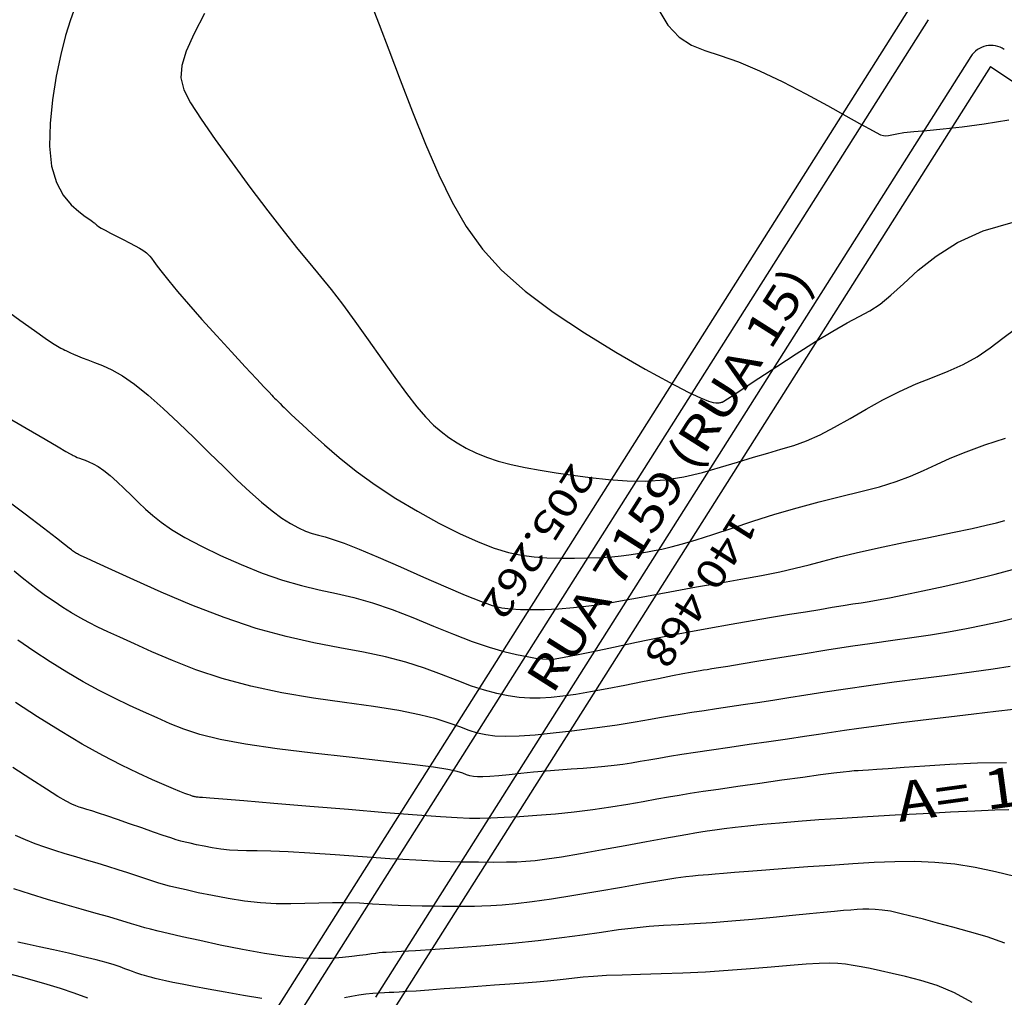
# Model space of a CAD drawing. Units: metres. Extents: x 186724 to 196474, y 1658184 to 1664325.
# Drawn here: x 188899 to 189023, y 1659231 to 1659354 of the extents above; entities that cross this region are included whole.
import ezdxf
from ezdxf.enums import TextEntityAlignment as Align

# ---------------------------------------------------------------- set-up
doc = ezdxf.new("R2010")
doc.units = ezdxf.units.M
doc.header["$MEASUREMENT"] = 0
for name, color, linetype in [('COTAS QUADRAS', 7, 'Continuous'), ('CURVAS', 7, 'Continuous'), ('MF', 7, 'Continuous'), ('NRUAS', 7, 'Continuous'), ('URB', 7, 'Continuous')]:
    doc.layers.add(name, color=color, linetype=linetype)
doc.styles.add('ITALICC', font='italicc')
doc.styles.add('ROMANS', font='romans')

# ---------------------------------------------------------------- blocks, each defined once
blk = doc.blocks.new('BLOCO262134')
at = {"layer": 'CURVAS', "color": 251, "linetype": 'Continuous', "flags": 128}
for points in [[(187802.66386, 1663709.524919), (187805.326814, 1663709.395109), (187807.411556, 1663709.696243), (187809.087991, 1663710.379148), (187810.604758, 1663711.378707), (187812.21049, 1663712.629802), (187814.153826, 1663714.067315), (187816.60153, 1663715.622444), (187819.392884, 1663717.211655), (187822.285298, 1663718.747728), (187825.036184, 1663720.143444), (187827.402953, 1663721.311585), (187829.200464, 1663722.189761), (187830.473368, 1663722.814912), (187831.323768, 1663723.248807), (187831.853763, 1663723.553216), (187832.165455, 1663723.789908), (187832.355198, 1663724.020607), (187832.496358, 1663724.306857), (187832.656554, 1663724.710155), (187832.903407, 1663725.292), (187833.304536, 1663726.11389), (187833.912649, 1663727.229899), (187834.720814, 1663728.664411), (187835.707183, 1663730.434386), (187836.849912, 1663732.556785), (187838.127155, 1663735.048568), (187839.490665, 1663737.884006)], [(187782.082343, 1663680.177779), (187784.653378, 1663679.574416), (187787.972588, 1663678.75663), (187791.856729, 1663677.794425), (187796.061876, 1663676.784398), (187800.344102, 1663675.823144), (187804.459481, 1663675.00726), (187808.233161, 1663674.426358), (187811.766575, 1663674.142123), (187815.23023, 1663674.209257), (187818.794633, 1663674.68246), (187822.630291, 1663675.616433), (187826.832475, 1663677.02546), (187831.195516, 1663678.762147), (187835.438512, 1663680.63868), (187839.280557, 1663682.467247), (187842.440748, 1663684.060036), (187844.715123, 1663685.272898), (187846.207491, 1663686.136344), (187847.098602, 1663686.724549), (187847.569207, 1663687.111689), (187847.800055, 1663687.371938), (187847.943719, 1663687.568585), (187848.040059, 1663687.721366), (187848.100758, 1663687.839134), (187848.137498, 1663687.930737), (187848.161959, 1663688.005026), (187848.184109, 1663688.094265), (187848.207046, 1663688.324367), (187848.232151, 1663688.844659), (187848.260807, 1663689.804468), (187848.294395, 1663691.353121), (187848.335592, 1663693.571519), (187848.392247, 1663696.266855), (187848.473503, 1663699.177898), (187848.588503, 1663702.043414), (187848.746392, 1663704.602172), (187848.945908, 1663706.669002), (187849.144169, 1663708.362991), (187849.287888, 1663709.87929), (187849.323781, 1663711.413049), (187849.198559, 1663713.159418), (187848.897638, 1663715.276483), (187848.561242, 1663717.774075), (187848.368295, 1663720.624958), (187848.497721, 1663723.801898), (187849.128445, 1663727.277662), (187850.375436, 1663730.99987)], [(187771.045202, 1663662.275223), (187772.377793, 1663659.785922), (187773.63772, 1663657.713147), (187774.803188, 1663656.226789), (187776.014046, 1663655.268206), (187777.450553, 1663654.721623), (187779.292968, 1663654.471263), (187781.72155, 1663654.401351), (187784.839208, 1663654.413891), (187788.439456, 1663654.482013), (187792.238457, 1663654.596627), (187795.952375, 1663654.748642), (187799.297374, 1663654.928968), (187802.072591, 1663655.127472), (187804.409066, 1663655.329845), (187806.52081, 1663655.520735), (187808.621836, 1663655.68479), (187810.926157, 1663655.806658), (187813.582004, 1663655.877375), (187816.474493, 1663655.913525), (187819.422954, 1663655.938082), (187822.246723, 1663655.974019), (187824.765133, 1663656.044308), (187826.844495, 1663656.168657), (187828.539044, 1663656.35371), (187829.949991, 1663656.602848), (187831.178548, 1663656.919449), (187832.325929, 1663657.306892), (187833.47671, 1663657.770846), (187834.648934, 1663658.326131), (187835.844006, 1663658.989858), (187837.063335, 1663659.779139), (187838.308326, 1663660.711081), (187839.581227, 1663661.797221), (187840.887649, 1663663.026789), (187842.234044, 1663664.38344), (187843.626862, 1663665.850828), (187845.072555, 1663667.412608), (187846.568021, 1663669.056909), (187848.071945, 1663670.789757), (187849.533461, 1663672.621649), (187850.901699, 1663674.563086), (187852.125793, 1663676.624566), (187853.169311, 1663678.802781), (187854.053566, 1663681.039191), (187854.814309, 1663683.261452), (187855.48729, 1663685.397216), (187856.10826, 1663687.374137), (187856.704016, 1663689.148095), (187857.265548, 1663690.787867), (187857.774896, 1663692.390459), (187858.214098, 1663694.052873), (187858.565193, 1663695.872113), (187858.821205, 1663697.916962), (187859.019106, 1663700.14331), (187859.206856, 1663702.478828), (187859.432414, 1663704.851185), (187859.743737, 1663707.18805), (187860.168304, 1663709.432133), (187860.651665, 1663711.5863), (187861.11889, 1663713.668458), (187861.495047, 1663715.696513), (187861.705208, 1663717.688373), (187861.709889, 1663719.665531), (187861.61141, 1663721.663823), (187861.547536, 1663723.722676)], [(187761.113319, 1663649.405227), (187762.110253, 1663647.986006), (187763.397946, 1663646.352695), (187765.004466, 1663644.508484), (187766.934788, 1663642.483286), (187769.101497, 1663640.41392), (187771.394088, 1663638.463931), (187773.70205, 1663636.796863), (187775.914875, 1663635.576263), (187777.936547, 1663634.914242), (187779.729013, 1663634.717185), (187781.26871, 1663634.840044), (187782.532078, 1663635.13777), (187783.495555, 1663635.465316), (187784.151391, 1663635.705751), (187784.555078, 1663635.854615), (187784.777919, 1663635.935568), (187784.891219, 1663635.972267), (187784.966281, 1663635.98837), (187785.067137, 1663636.007186), (187785.228734, 1663636.050611), (187785.478748, 1663636.140194), (187785.844854, 1663636.297479), (187786.354727, 1663636.544015), (187787.020633, 1663636.890701), (187787.793196, 1663637.305853), (187788.60763, 1663637.747143), (187789.399148, 1663638.172239), (187790.102966, 1663638.538813), (187790.668462, 1663638.814476), (187791.101682, 1663639.006617), (187791.422838, 1663639.132564), (187791.65214, 1663639.209649), (187791.8098, 1663639.2552), (187791.922431, 1663639.284358), (187792.042249, 1663639.303495), (187792.227872, 1663639.316796), (187792.537917, 1663639.328443), (187793.031003, 1663639.342618), (187793.762988, 1663639.365727), (187794.778699, 1663639.413056), (187796.120203, 1663639.502114), (187797.82957, 1663639.650411), (187799.948866, 1663639.875453), (187802.474959, 1663640.185325), (187805.22392, 1663640.550405), (187807.966617, 1663640.931644), (187810.47392, 1663641.289996), (187812.516698, 1663641.586413), (187813.930222, 1663641.792304), (187814.807376, 1663641.920905), (187815.305443, 1663641.995906), (187815.581707, 1663642.041), (187815.793452, 1663642.079878), (187816.066624, 1663642.131327), (187816.401818, 1663642.194511), (187816.768288, 1663642.263686), (187817.13529, 1663642.333112), (187817.47208, 1663642.397047), (187817.771392, 1663642.454673), (187818.119888, 1663642.524873), (187818.627706, 1663642.631455), (187819.404986, 1663642.798226), (187820.561869, 1663643.048994), (187822.177004, 1663643.406738), (187824.203083, 1663643.891123), (187826.561308, 1663644.520987), (187829.17288, 1663645.315166), (187831.959001, 1663646.292497), (187834.836448, 1663647.458006), (187837.704296, 1663648.761478), (187840.457196, 1663650.138887), (187842.9898, 1663651.526208), (187845.196759, 1663652.859413), (187847.005561, 1663654.093482), (187848.475043, 1663655.259409), (187849.696883, 1663656.407191), (187850.762753, 1663657.586827), (187851.764331, 1663658.848315), (187852.771539, 1663660.221747), (187853.767287, 1663661.657587), (187854.712734, 1663663.086395), (187855.569038, 1663664.438729), (187856.297356, 1663665.645146), (187856.87214, 1663666.657062), (187857.321012, 1663667.509307), (187857.684885, 1663668.257569), (187858.004674, 1663668.957534), (187858.321293, 1663669.664891), (187858.669971, 1663670.437754), (187859.06319, 1663671.343955), (187859.507747, 1663672.453753), (187860.01044, 1663673.837407), (187860.578065, 1663675.565178), (187861.216096, 1663677.679031), (187861.924712, 1663680.107753), (187862.702769, 1663682.751838), (187863.549123, 1663685.511778), (187864.462629, 1663688.288068), (187865.432853, 1663690.992872), (187866.412194, 1663693.585049), (187867.343758, 1663696.035127), (187868.170655, 1663698.313636), (187868.83599, 1663700.391105), (187869.306818, 1663702.262404), (187869.645966, 1663704.019765), (187869.94021, 1663705.779759), (187870.276324, 1663707.658956), (187870.741082, 1663709.773929), (187871.3907, 1663712.195263), (187872.159161, 1663714.809608)], [(187786.806074, 1663620.342828), (187789.561364, 1663621.305289), (187791.673734, 1663622.060763), (187793.201193, 1663622.634247), (187794.254309, 1663623.055562), (187794.943653, 1663623.354531), (187795.379791, 1663623.560976), (187795.662639, 1663623.703322), (187795.849487, 1663623.804417), (187795.986971, 1663623.885708), (187796.121726, 1663623.968648), (187796.300388, 1663624.074686), (187796.561862, 1663624.223532), (187796.914137, 1663624.427941), (187797.35747, 1663624.698928), (187797.892119, 1663625.047507), (187798.518343, 1663625.484694), (187799.247032, 1663626.015172), (187800.13161, 1663626.618296), (187801.236134, 1663627.267089), (187802.624661, 1663627.934575), (187804.361249, 1663628.593777), (187806.480312, 1663629.222519), (187808.897705, 1663629.817824), (187811.49964, 1663630.381513), (187814.172329, 1663630.91541), (187816.801984, 1663631.421337), (187819.290568, 1663631.902447), (187821.603045, 1663632.367211), (187823.72013, 1663632.825434), (187825.622538, 1663633.286918), (187827.290984, 1663633.761466), (187828.71437, 1663634.255994), (187829.914347, 1663634.76588), (187830.920754, 1663635.283612), (187831.763428, 1663635.801682), (187832.472208, 1663636.31258), (187833.096066, 1663636.821177), (187833.760509, 1663637.381868), (187834.610176, 1663638.061429), (187835.789707, 1663638.926636), (187837.443744, 1663640.044264), (187839.652197, 1663641.448799), (187842.236073, 1663643.045559), (187844.951649, 1663644.707573), (187847.555203, 1663646.307869), (187849.803012, 1663647.719474), (187851.515656, 1663648.854612), (187852.77092, 1663649.782283), (187853.710892, 1663650.610681), (187854.477659, 1663651.448), (187855.213308, 1663652.402435), (187856.0307, 1663653.558387), (187856.925795, 1663654.905082), (187857.865325, 1663656.407952), (187858.816024, 1663658.03243), (187859.744624, 1663659.743949), (187860.629373, 1663661.518844), (187861.494575, 1663663.37707), (187862.376047, 1663665.349485), (187863.309607, 1663667.466947), (187864.331072, 1663669.760314), (187865.458856, 1663672.23634), (187866.641754, 1663674.805359), (187867.811157, 1663677.353599), (187868.898457, 1663679.767291), (187869.835044, 1663681.932663), (187870.580169, 1663683.784932), (187871.204524, 1663685.455262), (187871.806659, 1663687.123805), (187872.485125, 1663688.97071), (187873.338473, 1663691.17613), (187874.428686, 1663693.848405), (187875.671478, 1663696.808643), (187876.945994, 1663699.806139), (187878.131382, 1663702.590192), (187879.106788, 1663704.910097), (187879.789515, 1663706.599464), (187880.2495, 1663707.829159), (187880.59484, 1663708.854356)], [(187798.207663, 1663612.856546), (187801.192447, 1663614.24581), (187803.66577, 1663615.399206), (187805.379633, 1663616.201175), (187806.426305, 1663616.694483), (187806.98312, 1663616.961479), (187807.227415, 1663617.084515), (187807.336525, 1663617.145939), (187807.458248, 1663617.21523), (187807.622241, 1663617.310388), (187807.828624, 1663617.43654), (187808.077518, 1663617.598813), (187808.369041, 1663617.802335), (187808.708265, 1663618.049286), (187809.12006, 1663618.330056), (187809.634245, 1663618.632087), (187810.280641, 1663618.942819), (187811.089069, 1663619.249695), (187812.075549, 1663619.542391), (187813.200909, 1663619.819521), (187814.412179, 1663620.081934), (187815.656386, 1663620.330477), (187816.88056, 1663620.565999), (187818.055301, 1663620.799612), (187819.245498, 1663621.083476), (187820.539609, 1663621.480014), (187822.026096, 1663622.051652), (187823.793417, 1663622.860811), (187825.892099, 1663623.947979), (187828.220938, 1663625.265892), (187830.640795, 1663626.745352), (187833.012532, 1663628.317158), (187835.197011, 1663629.912111), (187837.099226, 1663631.475093), (187838.800707, 1663633.007324), (187840.427114, 1663634.524102), (187842.10411, 1663636.040731), (187843.957356, 1663637.57251), (187846.070928, 1663639.12798), (187848.362561, 1663640.688642), (187850.708406, 1663642.229236), (187852.984611, 1663643.724505), (187855.067326, 1663645.149187), (187856.857328, 1663646.479491), (187858.353899, 1663647.697487), (187859.58095, 1663648.786713), (187860.56239, 1663649.730706), (187861.322129, 1663650.513003), (187861.89428, 1663651.145336), (187862.353775, 1663651.75222), (187862.785747, 1663652.486361), (187863.275332, 1663653.500468), (187863.907663, 1663654.947248), (187864.745274, 1663656.929753), (187865.760286, 1663659.352397), (187866.902218, 1663662.069937), (187868.12059, 1663664.937132), (187869.364922, 1663667.808738), (187870.590526, 1663670.561388), (187871.775891, 1663673.159219), (187872.9053, 1663675.588241), (187873.963036, 1663677.834468), (187874.933381, 1663679.883909), (187875.804317, 1663681.726414), (187876.578627, 1663683.367176), (187877.262794, 1663684.815227), (187877.8633, 1663686.079596), (187878.386628, 1663687.169315), (187878.847539, 1663688.115806), (187879.293914, 1663689.040054), (187879.781913, 1663690.085437), (187880.367697, 1663691.395332), (187881.107426, 1663693.113116), (187882.03759, 1663695.337106), (187883.115997, 1663697.98538), (187884.280787, 1663700.930956), (187885.470098, 1663704.04685), (187886.622069, 1663707.20608)], [(187891.630515, 1663703.412536), (187890.831412, 1663701.347876), (187889.978444, 1663699.259327), (187889.076314, 1663697.161619), (187888.129723, 1663695.069482), (187887.141193, 1663692.987035), (187886.104506, 1663690.875946), (187885.011262, 1663688.68727), (187883.853061, 1663686.372063), (187882.621504, 1663683.881382), (187881.320767, 1663681.200193), (187880.005332, 1663678.449111), (187878.74226, 1663675.782662), (187877.59861, 1663673.355373), (187876.641442, 1663671.321769), (187875.918444, 1663669.792718), (187875.399821, 1663668.704449), (187875.036405, 1663667.949529), (187874.77903, 1663667.42053), (187874.578528, 1663667.010021), (187874.387668, 1663666.613804), (187874.166958, 1663666.140623), (187873.878841, 1663665.502453), (187873.485759, 1663664.611272), (187872.950156, 1663663.379055), (187872.249861, 1663661.755777), (187871.424238, 1663659.843403), (187870.528039, 1663657.781895), (187869.616016, 1663655.711217), (187868.742919, 1663653.77133), (187867.948768, 1663652.071084), (187867.214661, 1663650.594872), (187866.506962, 1663649.29597), (187865.792039, 1663648.127658), (187865.036256, 1663647.043214), (187864.207302, 1663646.001054), (187863.278152, 1663644.980136), (187862.223101, 1663643.964557), (187861.016446, 1663642.938414), (187859.632483, 1663641.885804), (187858.05605, 1663640.786276), (187856.314144, 1663639.601191), (187854.444303, 1663638.287366), (187852.484065, 1663636.801616), (187850.470968, 1663635.100755), (187848.421489, 1663633.156593), (187846.267862, 1663631.000915), (187843.921263, 1663628.680497), (187841.292864, 1663626.242118), (187838.293839, 1663623.732556), (187834.893857, 1663621.208442), (187831.296556, 1663618.765817), (187827.764071, 1663616.510577), (187824.558535, 1663614.548615), (187821.942082, 1663612.985827), (187820.104507, 1663611.893665), (187818.946261, 1663611.205814), (187818.295455, 1663610.821516), (187817.980202, 1663610.640013), (187817.828615, 1663610.560549), (187817.697912, 1663610.499305), (187817.561735, 1663610.440218), (187817.422835, 1663610.384167), (187817.283959, 1663610.332026), (187817.147858, 1663610.284675), (187816.986502, 1663610.23292), (187816.648755, 1663610.127294), (187815.952705, 1663609.90826), (187814.716438, 1663609.516281), (187812.75804, 1663608.891822), (187809.976063, 1663607.994624), (187806.590917, 1663606.861553)], [(187896.115037, 1663698.986131), (187895.152021, 1663697.025848), (187893.923577, 1663694.59775), (187892.498208, 1663691.818552), (187890.968608, 1663688.847817), (187889.427469, 1663685.845106), (187887.967484, 1663682.969982), (187886.661405, 1663680.349345), (187885.502211, 1663677.979447), (187884.462941, 1663675.823878), (187883.516632, 1663673.846227), (187882.636322, 1663672.010084), (187881.799181, 1663670.282951), (187880.9989, 1663668.647974), (187880.2333, 1663667.092214), (187879.500205, 1663665.602727), (187878.797436, 1663664.166574), (187878.124628, 1663662.776318), (187877.488661, 1663661.446543), (187876.898227, 1663660.197337), (187876.36202, 1663659.048789), (187875.888731, 1663658.020988), (187875.47603, 1663657.112962), (187875.077497, 1663656.239493), (187874.635687, 1663655.294302), (187874.093157, 1663654.171111), (187873.392462, 1663652.763642), (187872.497796, 1663651.009414), (187871.459889, 1663649.021135), (187870.35111, 1663646.955314), (187869.243826, 1663644.968457), (187868.210404, 1663643.217072), (187867.302059, 1663641.817634), (187866.485395, 1663640.726499), (187865.705862, 1663639.859989), (187864.908909, 1663639.134426), (187864.039988, 1663638.466134), (187863.046772, 1663637.768028), (187861.88583, 1663636.939388), (187860.515956, 1663635.876089), (187858.895941, 1663634.474002), (187856.98458, 1663632.629001), (187854.758963, 1663630.284389), (187852.269371, 1663627.573189), (187849.584387, 1663624.675857), (187846.772589, 1663621.772845), (187843.902559, 1663619.044607), (187841.043891, 1663616.63716), (187838.270237, 1663614.558764), (187835.656261, 1663612.783242), (187833.276629, 1663611.284417), (187831.206008, 1663610.036112), (187829.49143, 1663609.009409), (187828.069401, 1663608.164421), (187826.848793, 1663607.458523), (187825.73848, 1663606.849088), (187824.647335, 1663606.293489), (187823.503428, 1663605.757483), (187822.311621, 1663605.240361), (187821.095973, 1663604.749799), (187819.880542, 1663604.293471), (187818.689389, 1663603.879052), (187817.531561, 1663603.507801), (187816.356062, 1663603.155303), (187815.096886, 1663602.790727)], [(187900.796048, 1663696.263779), (187899.723783, 1663694.281612), (187898.413141, 1663691.822404), (187896.946506, 1663689.045882), (187895.43436, 1663686.162643), (187893.987183, 1663683.383284), (187892.715454, 1663680.918402), (187891.695862, 1663678.914725), (187890.869919, 1663677.263504), (187890.145348, 1663675.792121), (187889.429869, 1663674.327959), (187888.631202, 1663672.698398), (187887.682991, 1663670.779711), (187886.622561, 1663668.643726), (187885.513164, 1663666.411161), (187884.418047, 1663664.202733), (187883.40046, 1663662.13916), (187882.509877, 1663660.315025), (187881.740675, 1663658.720371), (187881.07346, 1663657.319104), (187880.488833, 1663656.075131), (187879.967399, 1663654.952361), (187879.488602, 1663653.914798), (187879.02725, 1663652.926842), (187878.556992, 1663651.95299), (187878.05148, 1663650.957739), (187877.484361, 1663649.905587), (187876.83697, 1663648.768992), (187876.121379, 1663647.552258), (187875.357345, 1663646.267652), (187874.564626, 1663644.927437), (187873.762978, 1663643.543881), (187872.972054, 1663642.136513), (187872.211095, 1663640.753923), (187871.499234, 1663639.451966), (187870.855608, 1663638.286495), (187870.299352, 1663637.313366), (187869.841194, 1663636.570503), (187869.458235, 1663636.024109), (187869.11917, 1663635.622456), (187868.792691, 1663635.313817), (187868.447492, 1663635.046464), (187868.037493, 1663634.74978), (187867.457516, 1663634.277585), (187866.587608, 1663633.464811), (187865.307817, 1663632.146388), (187863.498192, 1663630.157246), (187861.096436, 1663627.412184), (187858.270881, 1663624.145464), (187855.247511, 1663620.671217), (187852.252315, 1663617.303572), (187849.51128, 1663614.356659), (187847.193926, 1663612.065878), (187845.243917, 1663610.35171), (187843.54845, 1663609.055907), (187841.994723, 1663608.020218), (187840.469934, 1663607.086397), (187838.878353, 1663606.125152), (187837.192541, 1663605.123028), (187835.402131, 1663604.095531), (187833.496758, 1663603.058163), (187831.466055, 1663602.026429), (187829.308944, 1663601.015661), (187827.061506, 1663600.040504), (187824.76911, 1663599.115431), (187822.477125, 1663598.254915)], [(187905.795858, 1663691.73953), (187903.763587, 1663688.689442), (187901.915215, 1663685.743017), (187900.300837, 1663683.059442), (187898.970548, 1663680.797906), (187897.955923, 1663679.073153), (187897.214448, 1663677.822159), (187896.685091, 1663676.937455), (187896.306816, 1663676.311571), (187896.018592, 1663675.837041), (187895.759201, 1663675.403727), (187895.466702, 1663674.89082), (187895.078973, 1663674.174842), (187894.533889, 1663673.132315), (187893.769328, 1663671.639762), (187892.751061, 1663669.629364), (187891.556446, 1663667.255934), (187890.290734, 1663664.729946), (187889.059177, 1663662.261872), (187887.967026, 1663660.062185), (187887.089966, 1663658.281437), (187886.385401, 1663656.830501), (187885.781169, 1663655.560327), (187885.205107, 1663654.321868), (187884.585052, 1663652.966075), (187883.862541, 1663651.378092), (187883.033911, 1663649.579825), (187882.1092, 1663647.627373), (187881.098444, 1663645.576836), (187880.011681, 1663643.48431), (187878.865858, 1663641.406618), (187877.705566, 1663639.403463), (187876.582305, 1663637.535274), (187875.547574, 1663635.862476), (187874.652875, 1663634.445498), (187873.90984, 1663633.29449), (187873.170626, 1663632.218493), (187872.247523, 1663630.976275), (187870.95282, 1663629.3266), (187869.098807, 1663627.028235), (187866.580748, 1663623.94212), (187863.625801, 1663620.3379), (187860.5441, 1663616.587391), (187857.645779, 1663613.062413), (187855.240969, 1663610.134783), (187853.561015, 1663608.082018), (187852.522092, 1663606.804424), (187851.961588, 1663606.108006), (187851.716889, 1663605.798767), (187851.625381, 1663605.682713), (187851.552366, 1663605.598677), (187851.474807, 1663605.516819), (187851.397583, 1663605.440129), (187851.325572, 1663605.371594), (187851.263653, 1663605.314206), (187851.213123, 1663605.268357), (187851.160956, 1663605.224062), (187851.09054, 1663605.168739), (187850.985269, 1663605.089807), (187850.828531, 1663604.974686), (187850.597538, 1663604.807909), (187850.244768, 1663604.562478), (187849.716522, 1663604.208511), (187848.959097, 1663603.716126), (187847.918794, 1663603.05544), (187846.55182, 1663602.206979), (187844.854013, 1663601.192904), (187842.831122, 1663600.045784), (187840.488895, 1663598.798188), (187837.833079, 1663597.482686), (187834.897123, 1663596.135719), (187831.825268, 1663594.809211), (187828.789457, 1663593.558963)], [(187910.791985, 1663688.607871), (187909.837932, 1663687.120218), (187908.517877, 1663685.012405), (187906.900467, 1663682.406429), (187905.103098, 1663679.491238), (187903.243164, 1663676.455784), (187901.43806, 1663673.489017), (187899.784461, 1663670.746392), (187898.296168, 1663668.24939), (187896.966263, 1663665.985999), (187895.787829, 1663663.944203), (187894.753948, 1663662.11199), (187893.857427, 1663660.47895), (187893.089982, 1663659.041089), (187892.443052, 1663657.796018), (187891.908079, 1663656.741347), (187891.476502, 1663655.874686), (187891.128824, 1663655.167261), (187890.801794, 1663654.484757), (187890.421224, 1663653.666477), (187889.912923, 1663652.55172), (187889.202704, 1663650.979789), (187888.246027, 1663648.85667), (187887.116948, 1663646.355091), (187885.919175, 1663643.714463), (187884.756414, 1663641.1742), (187883.732371, 1663638.973713), (187882.918958, 1663637.284154), (187882.260901, 1663636.003632), (187881.671131, 1663634.961992), (187881.062581, 1663633.989081), (187880.348179, 1663632.914745), (187879.453175, 1663631.597851), (187878.352082, 1663630.013342), (187877.03173, 1663628.165182), (187875.478949, 1663626.057333), (187873.680569, 1663623.693761), (187871.648446, 1663621.101648), (187869.494539, 1663618.401067), (187867.35583, 1663615.735311), (187865.369303, 1663613.247672), (187863.671943, 1663611.081443), (187862.360652, 1663609.340283), (187861.372009, 1663607.969312), (187860.602513, 1663606.874016), (187859.948662, 1663605.959879), (187859.306956, 1663605.132387), (187858.599026, 1663604.317609), (187857.84704, 1663603.523946), (187857.098301, 1663602.780379), (187856.400108, 1663602.115894), (187855.799765, 1663601.559473), (187855.321776, 1663601.123574), (187854.899458, 1663600.754547), (187854.443334, 1663600.382219), (187853.863925, 1663599.936413), (187853.071753, 1663599.346956), (187852.011138, 1663598.568596), (187850.761596, 1663597.655778), (187849.436443, 1663596.68787), (187848.148996, 1663595.744242), (187847.012569, 1663594.904262), (187846.113084, 1663594.228498), (187845.426886, 1663593.702313), (187844.902929, 1663593.292269), (187844.490164, 1663592.964929), (187844.137542, 1663592.686855), (187843.781571, 1663592.422113), (187843.308979, 1663592.124781), (187842.594046, 1663591.746439), (187841.511057, 1663591.238669), (187839.934292, 1663590.553053), (187837.799832, 1663589.665194), (187835.290942, 1663588.646783)], [(187918.125955, 1663684.4513), (187916.253533, 1663682.792951), (187914.376306, 1663681.009673), (187912.587858, 1663679.137609), (187910.957868, 1663677.204159), (187909.460396, 1663675.201743), (187908.045598, 1663673.114042), (187906.663628, 1663670.924732), (187905.264643, 1663668.617494), (187903.817317, 1663666.196421), (187902.364396, 1663663.74727), (187900.967147, 1663661.376214), (187899.686837, 1663659.189427), (187898.58473, 1663657.293081), (187897.704888, 1663655.764851), (187897.022544, 1663654.568413), (187896.495728, 1663653.638946), (187896.082468, 1663652.911629), (187895.740792, 1663652.32164), (187895.426278, 1663651.792429), (187895.084694, 1663651.200535), (187894.659355, 1663650.410768), (187894.093577, 1663649.287938), (187893.330677, 1663647.696857), (187892.336426, 1663645.558154), (187891.166418, 1663643.015748), (187889.898702, 1663640.269376), (187888.611328, 1663637.518775), (187887.382345, 1663634.963683), (187886.276138, 1663632.764607), (187885.302431, 1663630.925124), (187884.457282, 1663629.40958), (187883.736752, 1663628.18232), (187883.1369, 1663627.207691), (187882.646743, 1663626.442911), (187882.22714, 1663625.816697), (187881.831907, 1663625.250642), (187881.414862, 1663624.666334), (187880.92982, 1663623.985366), (187880.340359, 1663623.147446), (187879.649103, 1663622.16475), (187878.868434, 1663621.067573), (187878.010736, 1663619.886208), (187877.088394, 1663618.650951), (187876.115089, 1663617.386508), (187875.109706, 1663616.095234), (187874.092427, 1663614.773897), (187873.083437, 1663613.419264), (187872.102916, 1663612.028103), (187871.160288, 1663610.598549), (187870.221925, 1663609.134201), (187869.243437, 1663607.640026), (187868.180435, 1663606.12099), (187866.98853, 1663604.582062), (187865.645686, 1663603.036541), (187864.219274, 1663601.531072), (187862.799019, 1663600.12063), (187861.474645, 1663598.860194), (187860.335877, 1663597.804741), (187859.443609, 1663596.988334), (187858.743413, 1663596.361383), (187858.152031, 1663595.853379), (187857.586203, 1663595.393818), (187856.962672, 1663594.912194), (187856.216138, 1663594.351525), (187855.353133, 1663593.708923), (187854.398151, 1663592.995027), (187853.375682, 1663592.220475), (187852.310219, 1663591.395903), (187851.22373, 1663590.533127), (187850.128088, 1663589.648676), (187849.032642, 1663588.760257), (187847.946742, 1663587.885576), (187846.879736, 1663587.04234), (187845.833694, 1663586.243819), (187844.781554, 1663585.485537), (187843.688976, 1663584.758582), (187842.521617, 1663584.05404)], [(187924.2944, 1663678.663802), (187922.389104, 1663677.287949), (187920.600881, 1663675.841925), (187918.938963, 1663674.428071), (187917.412604, 1663673.130313), (187916.031155, 1663671.958919), (187914.803992, 1663670.905742), (187913.74049, 1663669.962634), (187912.850023, 1663669.121449), (187912.133713, 1663668.371044), (187911.559663, 1663667.688293), (187911.087724, 1663667.047078), (187910.677745, 1663666.421277), (187910.289576, 1663665.78477), (187909.883497, 1663665.103985), (187909.421518, 1663664.315544), (187908.866076, 1663663.34862), (187908.179612, 1663662.132381), (187907.324563, 1663660.596), (187906.280178, 1663658.702488), (187905.092937, 1663656.550212), (187903.826132, 1663654.271382), (187902.543051, 1663651.998206), (187901.306984, 1663649.862892), (187900.167003, 1663647.961993), (187899.115305, 1663646.24943), (187898.129872, 1663644.643466), (187897.188682, 1663643.062365), (187896.269716, 1663641.424391), (187895.346964, 1663639.65649), (187894.378458, 1663637.72033), (187893.318241, 1663635.586259), (187892.120353, 1663633.224629), (187890.738839, 1663630.605788), (187889.155948, 1663627.736661), (187887.466766, 1663624.77048), (187885.794586, 1663621.897053), (187884.2627, 1663619.306184), (187882.994403, 1663617.187683), (187882.078696, 1663615.675057), (187881.467417, 1663614.676619), (187881.078112, 1663614.044381), (187880.828326, 1663613.630358), (187880.635608, 1663613.286563), (187880.428816, 1663612.886981), (187880.182062, 1663612.393487), (187879.880772, 1663611.789927), (187879.510373, 1663611.060149), (187879.056289, 1663610.187998), (187878.497893, 1663609.158706), (187877.790337, 1663607.963045), (187876.882722, 1663606.593174), (187875.724147, 1663605.04125), (187874.263711, 1663603.29943), (187872.484272, 1663601.380532), (187870.503726, 1663599.380019), (187868.473728, 1663597.414013), (187866.54593, 1663595.598635), (187864.871989, 1663594.050008), (187863.565443, 1663592.853095), (187862.587368, 1663591.968218), (187861.860727, 1663591.32454), (187861.308481, 1663590.851224), (187860.853591, 1663590.477433), (187860.421138, 1663590.134454), (187859.944671, 1663589.762069), (187859.359858, 1663589.302184), (187858.602368, 1663588.696707), (187857.607869, 1663587.887543), (187856.33448, 1663586.83783), (187854.830121, 1663585.59563), (187853.165162, 1663584.230239), (187851.409976, 1663582.810951), (187849.634932, 1663581.407059), (187847.907798, 1663580.081181)], [(187928.12229, 1663671.072039), (187925.846172, 1663669.950679), (187923.872102, 1663668.66209), (187922.163685, 1663667.315161), (187920.684525, 1663666.01878), (187919.400702, 1663664.860122), (187918.288206, 1663663.839503), (187917.325502, 1663662.935524), (187916.491055, 1663662.126787), (187915.763331, 1663661.391894), (187915.115352, 1663660.69796), (187914.498361, 1663659.96616), (187913.858158, 1663659.106183), (187913.140542, 1663658.027716), (187912.291314, 1663656.640449), (187911.270247, 1663654.884005), (187910.093012, 1663652.81775), (187908.789255, 1663650.530983), (187907.388621, 1663648.113006), (187905.920754, 1663645.653119), (187904.420088, 1663643.235032), (187902.940194, 1663640.920103), (187901.539434, 1663638.764098), (187900.276168, 1663636.822783), (187899.208756, 1663635.151926), (187898.374152, 1663633.782872), (187897.723693, 1663632.649278), (187897.18731, 1663631.660382), (187896.694934, 1663630.72542), (187896.176495, 1663629.753629), (187895.573719, 1663628.668191), (187894.875507, 1663627.448078), (187894.082552, 1663626.086208), (187893.195549, 1663624.575499), (187892.215193, 1663622.90887), (187891.152306, 1663621.098324), (187890.058233, 1663619.232209), (187888.994443, 1663617.41796), (187888.022407, 1663615.763011), (187887.203598, 1663614.374794), (187886.580124, 1663613.326945), (187886.116637, 1663612.557896), (187885.758429, 1663611.972277), (187885.450791, 1663611.474723), (187885.139012, 1663610.969865), (187884.780808, 1663610.381005), (187884.383582, 1663609.706133), (187883.967165, 1663608.961908), (187883.551386, 1663608.16499), (187883.156074, 1663607.332037), (187882.79826, 1663606.483538)], [(187876.978011, 1663597.88319), (187875.343593, 1663596.20662), (187873.699889, 1663594.535031), (187872.177136, 1663593.002527), (187870.879665, 1663591.715703), (187869.808172, 1663590.671102), (187868.937447, 1663589.837755), (187868.242278, 1663589.184694), (187867.697456, 1663588.68095), (187867.276679, 1663588.296055), (187866.949285, 1663588.001553), (187866.683523, 1663587.769488), (187866.447641, 1663587.571903), (187866.209888, 1663587.380845), (187865.943834, 1663587.173286), (187865.644338, 1663586.945916), (187865.311581, 1663586.700357), (187864.945744, 1663586.438226), (187864.547008, 1663586.161145), (187864.108028, 1663585.861872), (187863.591353, 1663585.497729), (187862.952007, 1663585.017174), (187862.145012, 1663584.368669), (187861.125391, 1663583.500674), (187859.874568, 1663582.389094), (187858.479562, 1663581.119617), (187857.053795, 1663579.805375), (187855.710684, 1663578.5595), (187854.563652, 1663577.495125), (187853.697991, 1663576.697686)], [(187864.51669, 1663579.908848), (187863.022227, 1663578.868129), (187861.557438, 1663577.792537), (187860.181758, 1663576.71199), (187858.878181, 1663575.63542), (187857.610591, 1663574.566511), (187856.342872, 1663573.508951)]]:
    blk.add_lwpolyline(points, dxfattribs=at)

msp = doc.modelspace()

# ---------------------------------------------------------------- linework, layer by layer
at = {"layer": 'MF', "color": 4, "linetype": 'Continuous'}
for p, q in [((189013.57, 1659353.83), (188903.27, 1659179.62)), ((189018.93, 1659349.2), (188944.09, 1659231))]:
    msp.add_line(p, q, dxfattribs=at)
msp.add_arc((189021.46, 1659347.6), 3, 56.1681, 147.66, dxfattribs=at)
at = {"layer": 'URB', "color": 3, "linetype": 'Continuous'}
for p, q in [((189011.36, 1659355.48), (188901.56, 1659182.06)), ((189021.39, 1659347.95), (188946.25, 1659229.27)), ((189021.39, 1659347.95), (189143.31, 1659266.23))]:
    msp.add_line(p, q, dxfattribs=at)
at = {"layer": 'URB', "color": 4, "linetype": 'Continuous'}
for p, q in [((189013.57, 1659353.83), (188903.27, 1659179.62)), ((189018.93, 1659349.2), (188944.09, 1659231))]:
    msp.add_line(p, q, dxfattribs=at)
msp.add_arc((189021.46, 1659347.6), 3, 56.1679, 147.66, dxfattribs=at)

# ---------------------------------------------------------------- block references
at = {"layer": 'CURVAS', "rotation": 304.632777790265}
msp.add_blockref('BLOCO262134', (-1286670.67, 868371.26), dxfattribs=at)

# ---------------------------------------------------------------- texts
at = {"layer": 'COTAS QUADRAS', "color": 7}
for s, height, rotation, style, width, p, p2 in [('205.262', 3.6, 237.66, 'ROMANS', 0.995188, (188968.79, 1659298.31), (188957.2, 1659280)), ('140.468', 3.6, 237.66, 'ROMANS', 0.995188, (188989.31, 1659292.2), (188977.72, 1659273.89)), ('A= 18282.540 m2', 5, 7.8183, 'ITALICC', 0.818934, (189009.95, 1659253.02), (189071.57, 1659261.48))]:
    msp.add_text(s, height=height, rotation=rotation, dxfattribs=dict(at, style=style, width=width)).set_placement(p, p2, align=Align.FIT)
at = {"layer": 'NRUAS', "color": 7, "style": 'ITALICC', "width": 0.869492}
msp.add_text('RUA 7159 (RUA 15)', height=4.2, rotation=57.6678, dxfattribs=at).set_placement((188966.36, 1659268.92), (188999.29, 1659320.94), align=Align.FIT)

doc.saveas('drawing.dxf')
